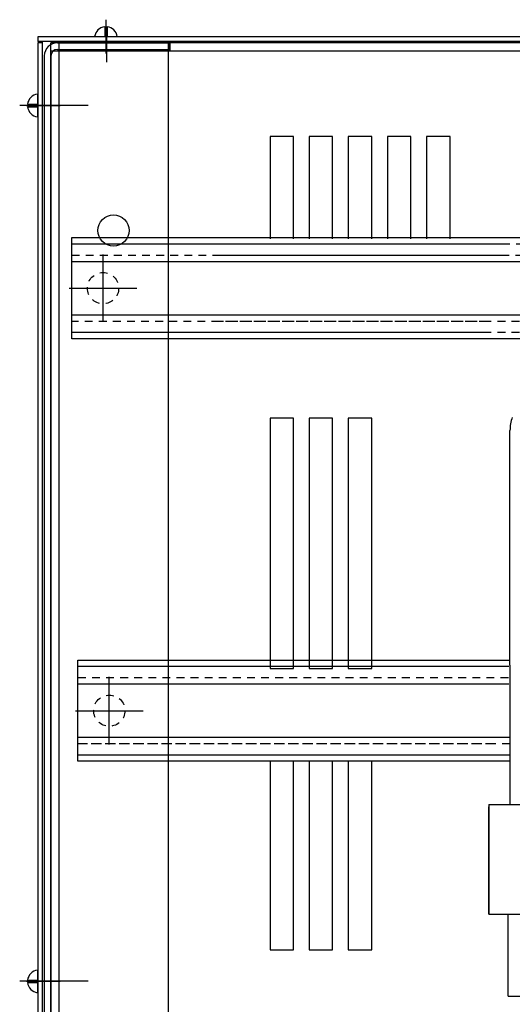
# Model space of a CAD drawing. Extents: x -5 to 1587, y 1 to 507.
# Drawn here: x 3 to 11, y 79 to 94 of the extents above; entities that cross this region are included whole.
import ezdxf

# ---------------------------------------------------------------- set-up
doc = ezdxf.new("R2010")
doc.units = 0
doc.header["$LTSCALE"] = 0.5
doc.linetypes.add('CENTER', pattern=[2, 1.25, -0.25, 0.25, -0.25])
doc.linetypes.add('HIDDEN', pattern=[0.375, 0.25, -0.125])
doc.layers.get('0').update_dxf_attribs({"linetype": 'CONTINUOUS'})
for name, color, linetype in [('CAB', 7, 'CONTINUOUS'), ('CENTERLINE', 7, 'CENTER'), ('DIMENSION', 3, 'CONTINUOUS'), ('HIDDEN-1', 7, 'HIDDEN'), ('TERMINAL', 7, 'CONTINUOUS'), ('UNISTRUT', 7, 'CONTINUOUS')]:
    doc.layers.add(name, color=color, linetype=linetype)

msp = doc.modelspace()

# ---------------------------------------------------------------- linework, layer by layer
msp.add_line((10.799, 84.053), (10.799, 87.803))
at = {"color": 7}
for p, q in [((10.799, 84.053), (10.799, 87.803)), ((10.799, 84.053), (10.799, 81.822)), ((10.799, 84.053), (10.799, 81.822)), ((10.77, 78.762), (10.77, 80.074)), ((10.77, 78.762), (10.77, 80.072)), ((10.77, 78.762), (12.913, 78.762))]:
    msp.add_line(p, q, dxfattribs=at)
msp.add_arc((11.4, 87.803), 0.601, 159.7299, 180, dxfattribs=at)
at = {"layer": 'CAB', "linetype": 'CONTINUOUS'}
for p, q in [((4.351, 93.827), (4.351, 94.367)), ((4.362, 93.687), (4.362, 94.227)), ((3.509, 92.998), (2.969, 92.998)), ((3.075, 92.998), (3.615, 92.998)), ((3.509, 78.998), (2.969, 78.998)), ((3.075, 78.998), (3.615, 78.998))]:
    msp.add_line(p, q, dxfattribs=at)
at = {"layer": 'CAB'}
for p, q in [((4.326, 94.257), (4.326, 94.094)), ((4.366, 94.257), (4.366, 94.094)), ((31.647, 94.092), (3.256, 94.092)), ((31.647, 94.092), (3.256, 94.092)), ((3.256, 94.092), (3.256, 94.017)), ((31.647, 94.017), (3.256, 94.017)), ((3.256, 93.997), (3.256, 63.998)), ((3.33, 93.997), (3.256, 93.997)), ((3.33, 94.017), (3.33, 63.978)), ((31.467, 93.998), (3.467, 93.998)), ((3.467, 63.998), (3.467, 93.998)), ((3.572, 93.998), (5.362, 93.998)), ((3.601, 63.998), (3.601, 93.998)), ((4.366, 94.094), (4.164, 94.094)), ((4.529, 94.094), (4.366, 94.094)), ((5.347, 63.998), (5.347, 93.998)), ((5.362, 93.998), (5.362, 93.893)), ((5.374, 93.863), (5.374, 93.998)), ((31.332, 93.863), (3.467, 93.863)), ((3.572, 93.893), (5.362, 93.893)), ((3.362, 93.788), (3.362, 64.208)), ((3.467, 93.788), (3.467, 64.208)), ((3.256, 92.976), (3.256, 93.178)), ((3.094, 93.016), (3.256, 93.016)), ((4.063, 92.998), (3.077, 92.998)), ((3.094, 92.976), (3.256, 92.976)), ((3.256, 92.813), (3.256, 92.976)), ((6.967, 92.498), (6.967, 90.863)), ((7.342, 92.498), (6.967, 92.498)), ((7.342, 90.863), (7.342, 92.498)), ((7.592, 92.498), (7.592, 90.863)), ((7.967, 92.498), (7.592, 92.498)), ((7.967, 90.863), (7.967, 92.498)), ((8.217, 92.498), (8.217, 90.863)), ((8.592, 92.498), (8.217, 92.498)), ((8.592, 90.863), (8.592, 92.498)), ((8.842, 92.498), (8.842, 90.863)), ((9.217, 92.498), (8.842, 92.498)), ((9.217, 90.863), (9.217, 92.498)), ((9.467, 92.498), (9.467, 90.863)), ((9.842, 92.498), (9.467, 92.498)), ((9.842, 90.863), (9.842, 92.498)), ((6.967, 87.998), (6.967, 83.998)), ((7.342, 87.998), (6.967, 87.998)), ((7.342, 83.998), (7.342, 87.998)), ((7.592, 87.998), (7.592, 83.998)), ((7.967, 87.998), (7.592, 87.998)), ((7.967, 83.998), (7.967, 87.998)), ((8.217, 87.998), (8.217, 83.998)), ((8.592, 87.998), (8.217, 87.998)), ((8.592, 83.998), (8.592, 87.998)), ((6.967, 83.998), (7.342, 83.998)), ((7.592, 83.998), (7.967, 83.998)), ((8.217, 83.998), (8.592, 83.998)), ((6.967, 82.514), (6.967, 79.498)), ((7.342, 79.498), (7.342, 82.514)), ((7.592, 82.514), (7.592, 79.498)), ((7.967, 79.498), (7.967, 82.514)), ((8.217, 82.514), (8.217, 79.498)), ((8.592, 79.498), (8.592, 82.514)), ((6.967, 79.498), (7.342, 79.498)), ((7.592, 79.498), (7.967, 79.498)), ((8.217, 79.498), (8.592, 79.498)), ((3.256, 78.976), (3.256, 79.178)), ((3.094, 79.016), (3.256, 79.016)), ((4.063, 78.998), (3.077, 78.998)), ((3.094, 78.976), (3.256, 78.976)), ((3.256, 78.813), (3.256, 78.976))]:
    msp.add_line(p, q, dxfattribs=at)
msp.add_circle((4.467, 90.998), 0.25, dxfattribs=at)
for centre, radius, start, end in [((4.346, 94.074), 0.182, 96.2916, 172.9801), ((4.346, 94.074), 0.182, 7.0199, 83.7084), ((3.572, 93.788), 0.21, 90, 180), ((3.572, 93.788), 0.105, 90, 180), ((3.276, 92.996), 0.182, 97.0199, 173.7084), ((3.276, 92.996), 0.182, 186.2916, 262.9801), ((3.276, 78.996), 0.182, 97.0199, 173.7084), ((3.276, 78.996), 0.182, 186.2916, 262.9801)]:
    msp.add_arc(centre, radius, start, end, dxfattribs=at)
at = {"layer": 'CENTERLINE', "linetype": 'CONTINUOUS'}
for p, q in [((4.3, 89.536), (4.3, 90.616)), ((3.76, 90.076), (4.84, 90.076)), ((4.4, 82.783), (4.4, 83.863)), ((3.86, 83.323), (4.94, 83.323))]:
    msp.add_line(p, q, dxfattribs=at)
at = {"layer": 'DIMENSION', "color": 7}
msp.add_line((10.463, 80.072), (10.463, 81.787), dxfattribs=at)
at = {"layer": 'HIDDEN-1'}
for centre in [(4.3, 90.076), (4.4, 83.323)]:
    msp.add_circle(centre, 0.25, dxfattribs=at)
at = {"layer": 'TERMINAL', "color": 7}
for p, q in [((10.463, 81.822), (13.279, 81.822)), ((10.463, 81.822), (10.463, 80.072)), ((10.463, 80.072), (13.279, 80.072)), ((10.463, 80.072), (13.279, 80.072))]:
    msp.add_line(p, q, dxfattribs=at)
at = {"layer": 'UNISTRUT'}
for p, q in [((3.799, 90.885), (10.683, 90.885)), ((3.799, 89.266), (3.799, 90.885)), ((6.18, 90.885), (11.4, 90.885)), ((3.799, 90.785), (10.683, 90.785)), ((3.799, 90.505), (10.683, 90.505)), ((3.799, 90.505), (10.683, 90.505)), ((6.153, 90.505), (11.4, 90.505)), ((10.433, 89.646), (3.799, 89.646)), ((10.433, 89.646), (3.799, 89.646)), ((11.4, 89.646), (6.093, 89.646)), ((10.433, 89.366), (3.799, 89.366)), ((10.433, 89.266), (3.799, 89.266)), ((11.4, 89.266), (6.067, 89.266)), ((3.899, 84.132), (10.783, 84.132)), ((3.899, 82.514), (3.899, 84.132)), ((3.899, 84.032), (10.783, 84.032)), ((3.899, 83.752), (10.783, 83.752)), ((3.899, 83.752), (10.783, 83.752)), ((10.533, 82.894), (3.899, 82.894)), ((10.799, 82.894), (3.899, 82.894)), ((10.799, 82.614), (3.899, 82.614)), ((10.799, 82.514), (3.899, 82.514))]:
    msp.add_line(p, q, dxfattribs=at)
at = {"layer": 'UNISTRUT', "linetype": 'HIDDEN'}
for p, q in [((3.799, 90.785), (10.683, 90.785)), ((6.173, 90.785), (11.4, 90.785)), ((3.799, 90.605), (10.683, 90.605)), ((3.799, 90.605), (10.683, 90.605)), ((6.16, 90.605), (11.4, 90.605)), ((10.433, 89.546), (3.799, 89.546)), ((10.433, 89.546), (3.799, 89.546)), ((11.4, 89.546), (6.086, 89.546)), ((10.433, 89.366), (3.799, 89.366)), ((11.4, 89.366), (6.074, 89.366)), ((3.899, 84.032), (10.783, 84.032)), ((3.899, 83.852), (10.783, 83.852)), ((3.899, 83.852), (10.783, 83.852)), ((10.533, 82.794), (3.899, 82.794)), ((10.799, 82.794), (3.899, 82.794)), ((10.799, 82.614), (3.899, 82.614))]:
    msp.add_line(p, q, dxfattribs=at)

doc.saveas('drawing.dxf')
